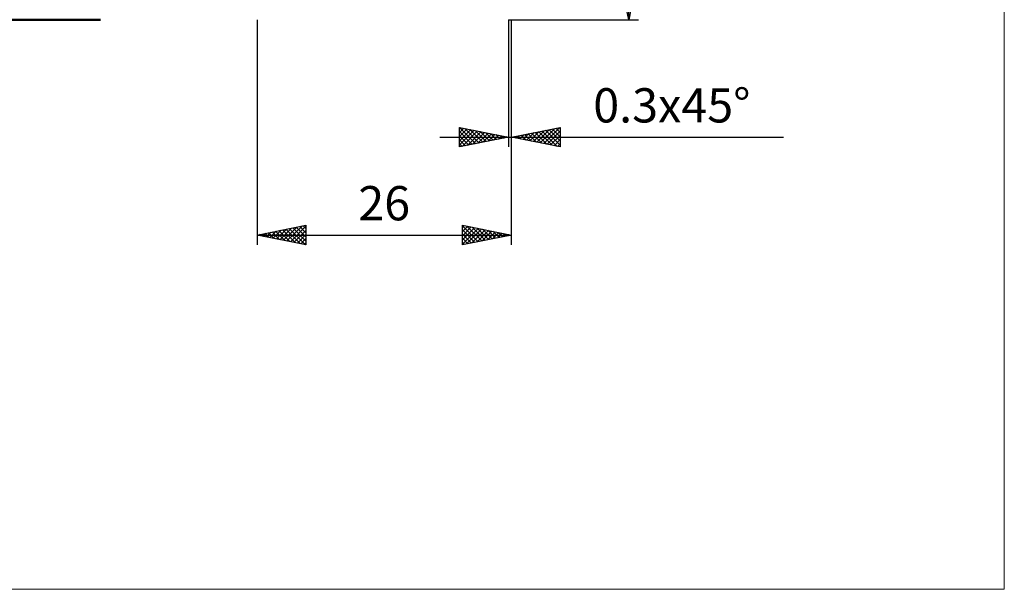
# Model space of a CAD drawing. Units: millimetres. Extents: x -90 to 92, y -68 to 68.
# Drawn here: x -8 to 92, y -68 to -10 of the extents above; entities that cross this region are included whole.
import ezdxf
from ezdxf.enums import TextEntityAlignment as Align

# ---------------------------------------------------------------- set-up
doc = ezdxf.new("R2010")
doc.units = ezdxf.units.MM
doc.header["$LTSCALE"] = 8.05
for name, color, linetype in [('2', 7, 'CONTINUOUS'), ('INFTOTAL', 9, 'CONTINUOUS'), ('SK1', 4, 'CONTINUOUS')]:
    doc.layers.add(name, color=color, linetype=linetype)
doc.styles.get("Standard").update_dxf_attribs({"font": 'Monospac821 BT'})

msp = doc.modelspace()

# ---------------------------------------------------------------- linework, layer by layer
at = {"layer": '2', "color": 7, "linetype": 'CONTINUOUS', "lineweight": 25}
for p, q in [((54, -10), (54, 10)), ((54, -10), (53, -5)), ((55, -5), (54, -10)), ((16, -10), (16, -33)), ((41.7, -10), (55, -10)), ((41.7, -10), (41.7, -23)), ((42, -33), (42, -10)), ((42, -23), (42, -10)), ((36.7, -23), (36.7, -21)), ((36.7, -21), (41.7, -22)), ((36.7, -21), (38.36, -22.67)), ((36.7, -21.1), (36.79, -21.02)), ((36.7, -21.53), (37.14, -21.09)), ((37.23, -21.11), (38.72, -22.6)), ((42, -22), (47, -21)), ((44.96, -22.59), (46.44, -21.11)), ((45.32, -22.66), (46.97, -21.01)), ((46.55, -21.09), (47, -21.54)), ((46.9, -21.02), (47, -21.12)), ((47, -21), (47, -23)), ((34.7, -22), (69.83, -22)), ((36.7, -21.95), (37.49, -21.16)), ((36.7, -22.38), (37.85, -21.23)), ((36.7, -22.8), (38.2, -21.3)), ((36.7, -21.43), (38.01, -22.74)), ((36.7, -21.85), (37.66, -22.81)), ((41.7, -22), (36.7, -23)), ((36.98, -22.94), (38.55, -21.37)), ((37.51, -22.84), (38.91, -21.44)), ((37.76, -21.21), (39.07, -22.53)), ((38.04, -22.73), (39.26, -21.51)), ((38.29, -21.32), (39.43, -22.45)), ((38.57, -22.63), (39.62, -21.58)), ((38.82, -21.42), (39.78, -22.38)), ((39.1, -22.52), (39.97, -21.65)), ((39.35, -21.53), (40.13, -22.31)), ((39.63, -22.41), (40.32, -21.72)), ((39.88, -21.64), (40.49, -22.24)), ((40.16, -22.31), (40.68, -21.8)), ((40.41, -21.74), (40.84, -22.17)), ((40.69, -22.2), (41.03, -21.87)), ((40.94, -21.85), (41.19, -22.1)), ((41.22, -22.1), (41.38, -21.94)), ((41.47, -21.95), (41.55, -22.03)), ((47, -23), (42, -22)), ((42.13, -22.03), (42.2, -21.96)), ((42.3, -21.94), (42.46, -22.09)), ((42.49, -22.1), (42.73, -21.85)), ((42.66, -21.87), (42.99, -22.2)), ((42.84, -22.17), (43.26, -21.75)), ((43.01, -21.8), (43.52, -22.3)), ((43.2, -22.24), (43.79, -21.64)), ((43.36, -21.73), (44.05, -22.41)), ((43.55, -22.31), (44.32, -21.54)), ((43.72, -21.66), (44.58, -22.52)), ((43.9, -22.38), (44.85, -21.43)), ((44.07, -21.59), (45.11, -22.62)), ((44.26, -22.45), (45.38, -21.32)), ((44.43, -21.51), (45.64, -22.73)), ((44.61, -22.52), (45.91, -21.22)), ((44.78, -21.44), (46.17, -22.83)), ((45.13, -21.37), (46.7, -22.94)), ((45.49, -21.3), (47, -22.82)), ((45.67, -22.73), (47, -21.4)), ((45.84, -21.23), (47, -22.39)), ((46.02, -22.8), (47, -21.83)), ((46.19, -21.16), (47, -21.97)), ((36.7, -22.28), (37.3, -22.88)), ((36.7, -22.7), (36.95, -22.95)), ((46.38, -22.88), (47, -22.25)), ((46.73, -22.95), (47, -22.68)), ((16, -32), (21, -31)), ((18.71, -32.54), (20.07, -31.19)), ((19.06, -32.61), (20.6, -31.08)), ((19.42, -32.68), (21, -31.1)), ((20, -31.2), (21, -32.19)), ((20.36, -31.13), (21, -31.77)), ((20.71, -31.06), (21, -31.35)), ((21, -31), (21, -33)), ((37, -33), (37, -31)), ((37, -31), (42, -32)), ((37, -31.22), (37.18, -31.04)), ((37, -31.06), (38.62, -32.68)), ((37, -31.65), (37.54, -31.11)), ((37, -32.07), (37.89, -31.18)), ((37.45, -31.09), (38.97, -32.61)), ((37.99, -31.2), (39.32, -32.54)), ((16, -32), (42, -32)), ((21, -33), (16, -32)), ((16.12, -31.98), (16.17, -32.03)), ((16.24, -32.05), (16.35, -31.93)), ((16.47, -31.91), (16.7, -32.14)), ((16.59, -32.12), (16.88, -31.82)), ((16.82, -31.84), (17.23, -32.25)), ((16.94, -32.19), (17.41, -31.72)), ((17.18, -31.76), (17.76, -32.35)), ((17.3, -32.26), (17.95, -31.61)), ((17.53, -31.69), (18.29, -32.46)), ((17.65, -32.33), (18.48, -31.5)), ((17.88, -31.62), (18.83, -32.57)), ((18, -32.4), (19.01, -31.4)), ((18.24, -31.55), (19.36, -32.67)), ((18.36, -32.47), (19.54, -31.29)), ((18.59, -31.48), (19.89, -32.78)), ((18.94, -31.41), (20.42, -32.88)), ((19.3, -31.34), (20.95, -32.99)), ((19.65, -31.27), (21, -32.62)), ((19.77, -32.75), (21, -31.53)), ((20.13, -32.83), (21, -31.95)), ((37, -32.49), (38.25, -31.25)), ((37, -32.92), (38.6, -31.32)), ((37, -31.48), (38.26, -32.75)), ((37, -31.91), (37.91, -32.82)), ((42, -32), (37, -33)), ((37.43, -32.91), (38.95, -31.39)), ((37.96, -32.81), (39.31, -31.46)), ((38.49, -32.7), (39.66, -31.53)), ((38.52, -31.3), (39.68, -32.46)), ((39.02, -32.6), (40.01, -31.6)), ((39.05, -31.41), (40.03, -32.39)), ((39.55, -32.49), (40.37, -31.67)), ((39.58, -31.52), (40.38, -32.32)), ((40.08, -32.38), (40.72, -31.74)), ((40.11, -31.62), (40.74, -32.25)), ((40.61, -32.28), (41.07, -31.81)), ((40.64, -31.73), (41.09, -32.18)), ((41.14, -32.17), (41.43, -31.89)), ((41.17, -31.83), (41.44, -32.11)), ((41.67, -32.07), (41.78, -31.96)), ((41.7, -31.94), (41.8, -32.04)), ((20.48, -32.9), (21, -32.37)), ((20.83, -32.97), (21, -32.8)), ((37, -32.33), (37.56, -32.89)), ((37, -32.76), (37.2, -32.96))]:
    msp.add_line(p, q, dxfattribs=at)
at = {"layer": 'INFTOTAL', "color": 9, "linetype": 'CONTINUOUS', "lineweight": 18}
for p, q in [((92.4, -68.2), (92.4, 68.2)), ((-90.2, -68.2), (92.4, -68.2))]:
    msp.add_line(p, q, dxfattribs=at)
at = {"layer": 'SK1', "color": 4, "linetype": 'CONTINUOUS', "lineweight": 50}
msp.add_line((-49, -10), (0, -10), dxfattribs=at)

# ---------------------------------------------------------------- texts
at = {"layer": '2', "color": 7, "linetype": 'CONTINUOUS', "lineweight": 25}
for s, p in [('0.3x45°', (58.41, -20.5)), ('26', (29, -30.5))]:
    msp.add_text(s, height=3.5, dxfattribs=at).set_placement(p, align=Align.CENTER)

doc.saveas('drawing.dxf')
